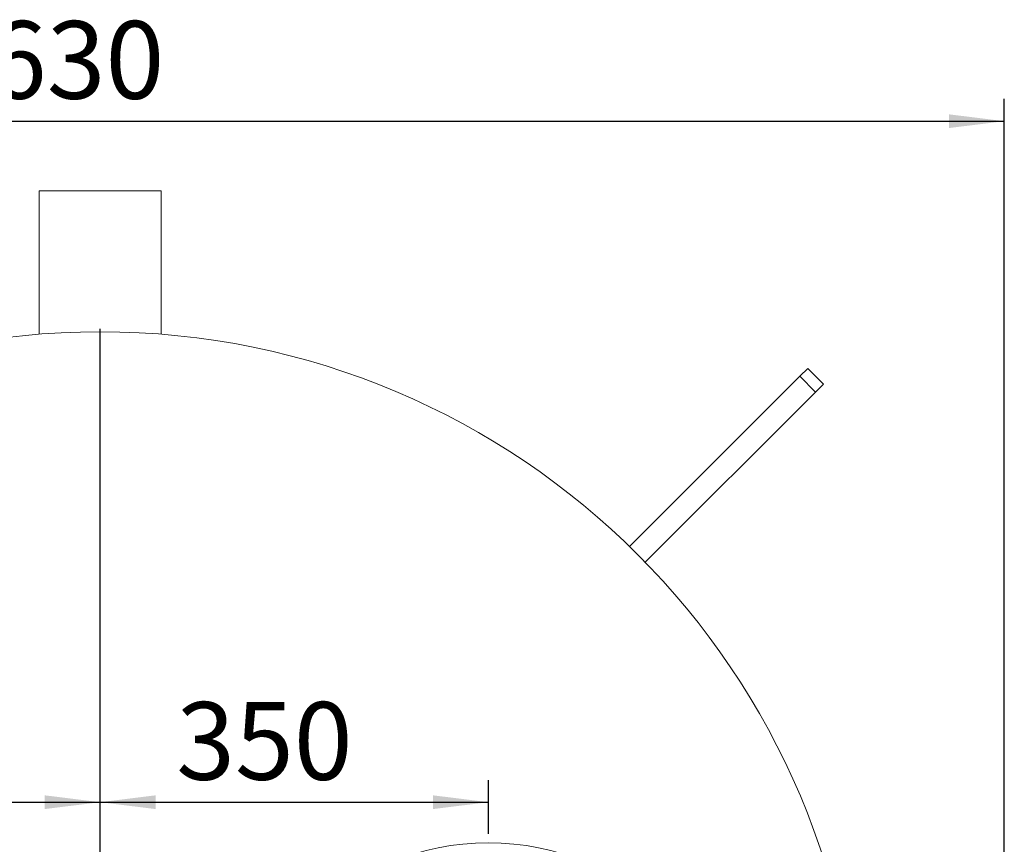
# Model space of a CAD drawing. Units: millimetres. Extents: x 1799 to 6343, y 1026 to 5534.
# Drawn here: x 2870 to 3758, y 4790 to 5534 of the extents above; entities that cross this region are included whole.
import ezdxf

# ---------------------------------------------------------------- set-up
doc = ezdxf.new("R2010")
doc.units = ezdxf.units.MM
doc.header["$LTSCALE"] = 20
doc.layers.add('SLD-0', color=19, linetype='Continuous')
doc.styles.add('SLDTEXTSTYLE0', font='TXT', dxfattribs={"width": 0.605})
doc.dimstyles.new('SLDDIMSTYLE1', dxfattribs={"dimtxt": 70, "dimasz": 50, "dimexe": 0, "dimexo": 0.0625, "dimgap": 17.5, "dimtad": 1, "dimrnd": 1e-09, "dimzin": 12, "dimdsep": 46, "dimtxsty": 'SLDTEXTSTYLE0', "dimsah": 1, "dimcen": 0.09, "dimadec": 0, "dimazin": 3, "dimtfac": 1, "dimtofl": 0, "dimtmove": 0, "dimatfit": 3, "dimfxl": 0, "dimfrac": 2, "dimtolj": 1, "dimtzin": 12, "dimarcsym": 0})

# ---------------------------------------------------------------- blocks, each defined once
blk = doc.blocks.new('_D_9')
at = {"layer": 'SLD-0', "color": 7}
for p, q in [((3292.61, 4799.89), (3292.61, 4848.38)), ((2942.61, 4828.38), (3292.61, 4828.38))]:
    blk.add_line(p, q, dxfattribs=at)
for points in [[(2942.61, 4828.38), (2992.61, 4822.18), (2992.61, 4834.58)], [(3292.61, 4828.38), (3242.61, 4834.58), (3242.61, 4822.18)]]:
    blk.add_solid(points, dxfattribs=at)
at = {"layer": 'SLD-0', "color": 7, "insert": (3011.18, 4918.61, -627.4), "char_height": 70, "attachment_point": 1, "style": 'SLDTEXTSTYLE0'}
blk.add_mtext('350', dxfattribs=at)
blk = doc.blocks.new('_D_10')
at = {"layer": 'SLD-0', "color": 7}
for p, q in [((2592.61, 4810.48), (2592.61, 4848.38)), ((2592.61, 4828.38), (2942.61, 4828.38))]:
    blk.add_line(p, q, dxfattribs=at)
for points in [[(2592.61, 4828.38), (2642.61, 4822.18), (2642.61, 4834.58)], [(2942.61, 4828.38), (2892.61, 4834.58), (2892.61, 4822.18)]]:
    blk.add_solid(points, dxfattribs=at)
at = {"layer": 'SLD-0', "color": 7, "insert": (2681.63, 4918.61, -627.4), "char_height": 70, "attachment_point": 1, "style": 'SLDTEXTSTYLE0'}
blk.add_mtext('350', dxfattribs=at)
blk = doc.blocks.new('_D_11')
at = {"layer": 'SLD-0', "color": 7}
for p, q in [((2127.61, 4667.34), (2127.61, 5462.18)), ((3757.61, 4667.34), (3757.61, 5462.18)), ((2127.61, 5442.18), (3757.61, 5442.18))]:
    blk.add_line(p, q, dxfattribs=at)
for points in [[(2127.61, 5442.18), (2177.61, 5435.98), (2177.61, 5448.38)], [(3757.61, 5442.18), (3707.61, 5448.38), (3707.61, 5435.98)]]:
    blk.add_solid(points, dxfattribs=at)
at = {"layer": 'SLD-0', "color": 7, "insert": (2788.43, 5532.41, -627.4), "char_height": 70, "attachment_point": 1, "style": 'SLDTEXTSTYLE0'}
blk.add_mtext('1630', dxfattribs=at)
blk = doc.blocks.new('SW_CENTERMARKSYMBOL_1')
at = {"layer": 'SLD-0', "color": 0}
blk.add_line((0, 5), (0, 687.5), dxfattribs=at)

msp = doc.modelspace()

# ---------------------------------------------------------------- linework, layer by layer
at = {"color": 7, "linetype": 'Continuous', "lineweight": 15}
for p, q in [((2887.608, 5379.391), (2887.608, 5250.18)), ((2997.608, 5379.391), (2887.608, 5379.391)), ((2997.608, 5250.18), (2997.608, 5379.391)), ((3573.293, 5212.219), (3580.364, 5219.29)), ((3580.364, 5219.29), (3594.507, 5205.148)), ((3419.853, 5058.779), (3573.293, 5212.219)), ((3573.293, 5212.219), (3587.436, 5198.077)), ((3587.436, 5198.077), (3594.507, 5205.148)), ((3433.995, 5044.637), (3587.436, 5198.077))]:
    msp.add_line(p, q, dxfattribs=at)
for centre, radius in [((2942.608, 4567.391), 685), ((3292.608, 4567.391), 224.44)]:
    msp.add_circle(centre, radius, dxfattribs=at)

# ---------------------------------------------------------------- block references
at = {"layer": 'SLD-0', "color": 7}
msp.add_blockref('SW_CENTERMARKSYMBOL_1', (2942.608, 4567.391), dxfattribs=at)

# ---------------------------------------------------------------- dimensions: what is measured, and where the dimension line sits
for base, p1, p2, picture, middle in [((3757.608, 5442.179), (2127.608, 4647.335), (3757.608, 4647.335), '_D_11', (2927.456, 5442.179)), ((2942.608, 4828.375), (2592.608, 4790.476), (2942.608, 5254.891), '_D_10', (2793.918, 4828.375)), ((3292.608, 4828.375), (2942.608, 5254.891), (3292.608, 4779.891), '_D_9', (3123.468, 4828.375))]:
    dim = msp.add_linear_dim(base=base, p1=p1, p2=p2, dimstyle='SLDDIMSTYLE1', dxfattribs=at)
    dim.commit()
    dim.dimension.update_dxf_attribs({"geometry": picture, "text_midpoint": middle, "dimtype": 160})

doc.saveas('drawing.dxf')
